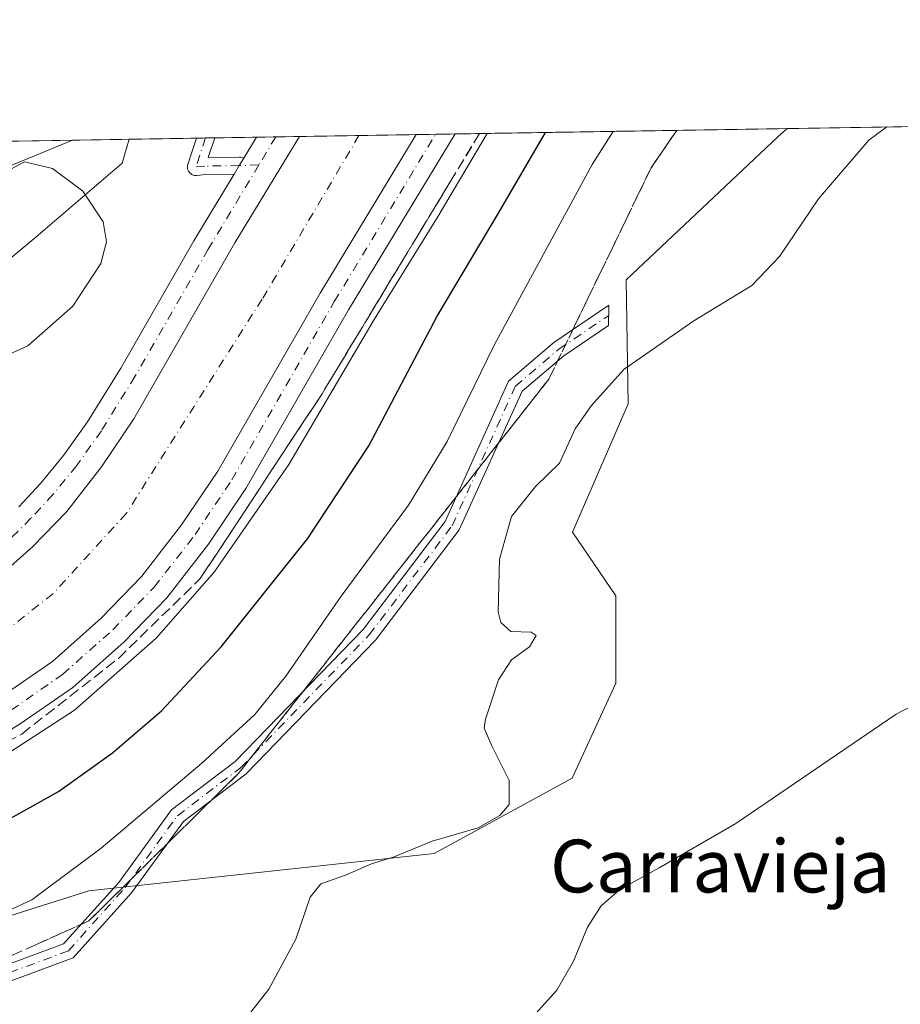
# Model space of a CAD drawing. Units: metres. Extents: x 611230 to 614696, y 4706188 to 4708557.
# Drawn here: x 613518 to 613652, y 4708407 to 4708557 of the extents above; entities that cross this region are included whole.
import ezdxf
from ezdxf.enums import TextEntityAlignment as Align

# ---------------------------------------------------------------- set-up
doc = ezdxf.new("R2010")
doc.units = ezdxf.units.M
doc.header["$MEASUREMENT"] = 0
doc.linetypes.add('DGN Style 3', pattern=[2.307223458686699, 1.648016756204785, -0.6592067024819142])
doc.linetypes.add('DGN Style 4', pattern=[2.6384748266838614, 1.318413404963828, -0.6592067024819142, 0.001648016756204785, -0.6592067024819142])
for name, color, linetype, lineweight in [('Arbolado forestal CxS', 92, 'Continuous', 0), ('Camino Cxs', 7, 'Continuous', 0), ('Camino eje', 30, 'DGN Style 4', 13), ('Comarca CxS', 21, 'Continuous', 0), ('Comunidad Autónoma CxS', 142, 'Continuous', 0), ('Corriente artificial Cxs', 4, 'Continuous', 13), ('Corriente artificial eje', 142, 'DGN Style 4', 0), ('Cultivos herbáceos CxS', 92, 'Continuous', 0), ('Curva de nivel maestra', 30, 'Continuous', 30), ('Curva de nivel normal', 30, 'Continuous', 0), ('Municipio CxS', 4, 'Continuous', 0), ('Pista pavimentada Cxs', 135, 'Continuous', 0), ('Pista pavimentada eje', 135, 'DGN Style 4', 0), ('Provincia CxS', 1, 'Continuous', 0), ('Suelo desnudo CxS', 253, 'Continuous', 0), ('Talud superficial', 30, 'DGN Style 3', 0), ('Texto cartográfico', 7, 'Continuous', 0)]:
    doc.layers.add(name, color=color, linetype=linetype, lineweight=lineweight)
doc.styles.add('Style-Arial', font='txt')

# ---------------------------------------------------------------- blocks, each defined once
blk = doc.blocks.new('*U7')
at = {"layer": 'Suelo desnudo CxS', "color": 253, "linetype": 'Continuous', "lineweight": 0}
blk.add_polyline3d([(613509.2697999999, 4708514.5075, 488.3246999999974), (613520.5009000005, 4708523.866900001, 487.0350999999937), (613533.6042999999, 4708535.098099999, 482.4946999999956), (613534.6683999998, 4708538.716, 481.4407000000065), (613634.5028999997, 4708540.336100001, 466.1386999999959), (613633.0811000001, 4708539.056500001, 466.1591999999946), (613610.0664999997, 4708517.3959, 466.9306999999972), (613610.3503000002, 4708498.595899999, 464.9713000000047), (613601.9108999996, 4708479.1209, 464.4830999999977), (613608.5135000005, 4708469.4641, 463.030700000003), (613608.5131000001, 4708456.178099999, 462.485799999995), (613601.8742000004, 4708441.7841, 463.3997999999993), (613580.9610000001, 4708430.3651, 465.0868999999948), (613528.5601000005, 4708424.6887, 469.9109000000026), (613510.3043999998, 4708418.908700001, 471.0630999999995)], dxfattribs=at)
blk = doc.blocks.new('*U20')
at = {"layer": 'Corriente artificial Cxs', "color": 4, "linetype": 'Continuous', "lineweight": 13}
blk.add_polyline3d([(613513.7390999999, 4708471.3071, 481.7614000000031), (613520.0891000004, 4708476.942700001, 481.9388999999938), (613525.2484999998, 4708482.260700001, 481.8362000000052), (613530.4873000003, 4708489.0077, 481.8418999999994), (613535.4084999999, 4708496.3101, 481.7746000000043), (613550.7279000003, 4708522.9803, 481.876900000003), (613560.5082, 4708539.135299999, 481.8123000000051), (613578.2169000005, 4708539.422700001, 480.1579000000056), (613563.6489000004, 4708515.3595, 480.0038999999961), (613555.1145000001, 4708500.501599999, 480.1520000000019), (613548.1476999996, 4708488.3729, 480.4033999999957), (613542.6442999998, 4708480.206499999, 480.2853999999934), (613536.5897000004, 4708472.4089, 480.5630999999995), (613530.4649, 4708466.095699999, 480.4468000000052), (613523.0307, 4708459.4979, 480.3842000000004), (613515.4265000002, 4708454.2119, 480.267200000002)], dxfattribs=at)
blk = doc.blocks.new('*U22')
at = {"layer": 'Talud superficial', "color": 30, "linetype": 'DGN Style 3', "lineweight": 0}
blk.add_polyline3d([(613514.0499999998, 4708446.120100001, 481.5541999999987), (613518.3799999999, 4708448.4801, 481.4697000000015), (613522.0499999998, 4708451.350099999, 481.4878999999929), (613525.7100000001, 4708454.220100001, 481.4942000000011), (613529.3799999999, 4708457.0801, 481.5016000000033), (613533.04, 4708459.950099999, 481.3834999999963), (613545.4699999997, 4708472.0601, 481.2070999999996), (613548.1100000005, 4708476.0601, 481.3417999999947), (613550.75, 4708480.0701, 481.3046000000032), (613553.3899999997, 4708484.0701, 481.4336999999941), (613556.0199999996, 4708488.0801, 481.3951999999991), (613558.6600000003, 4708492.0801, 481.3080999999948), (613561.2999999998, 4708496.090100001, 481.2357000000048), (613563.9400000004, 4708500.090100001, 481.1052000000054), (613566.3700000001, 4708504.120100001, 481.0795000000071), (613576.0899999999, 4708520.200099999, 480.8730999999971), (613578.5199999996, 4708524.2301, 480.9214999999967), (613583.3799999999, 4708532.270099999, 480.982600000003), (613587.8279999997, 4708539.5789, 480.9015999999974), (613617.7522999998, 4708540.0645, 467.184500000003), (613616.6500000004, 4708538.460100001, 467.2599000000046), (613613.8499999996, 4708534.370100001, 467.438599999994), (613611.9100000003, 4708530.360099999, 467.4704999999958), (613609.9800000006, 4708526.360099999, 467.5737999999984), (613608.04, 4708522.350099999, 467.5334000000003), (613606.0999999996, 4708518.350099999, 467.4937000000064), (613604.1600000003, 4708514.340100001, 467.4403000000021), (613602.2300000006, 4708510.340100001, 467.3567000000039), (613598.3499999996, 4708502.3201, 467.3947999999946), (613595.4100000003, 4708498.5801, 467.8426000000036), (613592.4600000001, 4708494.840100001, 468.0910000000004), (613589.5099999999, 4708491.090100001, 468.428899999999), (613586.5599999996, 4708487.350099999, 468.6073999999935), (613580.6699999999, 4708479.860099999, 469.0078000000067), (613577.7199999997, 4708476.120100001, 468.9376000000047), (613571.8300000001, 4708468.630100001, 468.9823999999935), (613568.8799999999, 4708464.890100001, 469.1692000000039), (613562.9900000002, 4708457.4001, 469.3999999999942), (613560.04, 4708453.6601, 469.6236999999965), (613554.1500000004, 4708446.170100001, 469.5849000000017), (613551.2000000002, 4708442.4301, 469.4162000000069), (613547.9699999997, 4708439.2401, 469.3669999999984), (613544.7400000002, 4708436.0601, 469.2915999999968), (613541.5099999999, 4708432.870100001, 469.3457000000053), (613535.04, 4708426.5001, 468.7986999999994), (613531.8099999996, 4708423.3101, 468.5415000000066), (613528.5800000001, 4708420.130100001, 468.5363000000071), (613524.54, 4708418.3201, 468.7599999999948), (613520.5099999999, 4708416.520099999, 468.9453999999969), (613516.4699999997, 4708414.710100001, 468.9483000000037)], dxfattribs=at)
blk = doc.blocks.new('*U24')
at = {"layer": 'Pista pavimentada Cxs', "color": 135, "linetype": 'Continuous', "lineweight": 0}
for points in [[(613515.4265000002, 4708454.2119, 481.292300000001), (613523.0307, 4708459.4979, 481.4291999999987), (613530.4649, 4708466.095699999, 481.3570000000037), (613536.5897000004, 4708472.4089, 481.5924999999989), (613542.6442999998, 4708480.206499999, 481.4456000000064), (613548.1476999996, 4708488.3729, 481.5054999999993), (613563.6489000004, 4708515.3595, 481.1491999999998), (613578.2169000005, 4708539.422700001, 481.270399999994), (613584.1200000001, 4708539.5185, 481.6192000000011), (613567.9559000004, 4708512.8191, 481.7461000000039), (613552.3942999998, 4708485.727299999, 481.8570999999939), (613546.6967000002, 4708477.2729, 481.8156000000017), (613540.3701, 4708469.1249, 481.648000000001), (613533.9234999996, 4708462.4801, 481.7347000000009), (613526.1278999997, 4708455.5615, 481.6490999999951), (613518.1584999999, 4708450.021700001, 481.7038999999932), (613509.3296999997, 4708444.6315, 481.7966000000015)], [(613517.9669000005, 4708482.942500001, 482.0053000000044), (613521.2423, 4708486.469900001, 481.9569000000047), (613524.7355000004, 4708490.7115, 481.9875999999931), (613528.3775000004, 4708495.8607, 481.9226999999955), (613533.4139, 4708503.996300001, 481.920499999993), (613544.5103000002, 4708523.2829, 482.0282000000007), (613550.5938999997, 4708533.4001, 481.9233999999997), (613551.3819000004, 4708534.710700001, 481.8850999999996), (613552.0510999998, 4708535.8233, 481.866200000004), (613553.9787999997, 4708539.029300001, 481.7872000000062), (613560.5082, 4708539.135299999, 481.7905000000028), (613550.7279000003, 4708522.9803, 481.902900000001), (613535.4084999999, 4708496.3101, 481.7501000000047), (613530.4873000003, 4708489.0077, 481.7681000000011), (613525.2484999998, 4708482.260700001, 481.8234999999986), (613520.0891000004, 4708476.942700001, 481.7915999999968), (613513.7390999999, 4708471.3071, 481.7385999999969)]]:
    blk.add_polyline3d(points, dxfattribs=at)

msp = doc.modelspace()

# ---------------------------------------------------------------- linework, layer by layer
at = {"layer": 'Arbolado forestal CxS', "color": 92, "linetype": 'Continuous', "lineweight": 0, "extrusion": (0.08678315954366737, 0.001408617252672911, 0.9962262288341208), "elevation": 60356.62982747678, "flags": 128}
msp.add_lwpolyline([(4697961.331227183, -687216.4337061339), (4697961.331227183, -687225.049450428)], dxfattribs=at)
at = {"layer": 'Arbolado forestal CxS', "color": 92, "linetype": 'Continuous', "lineweight": 0}
msp.add_polyline3d([(613423.5257000001, 4708481.321900001, 485.8362999999954), (613421.6847000001, 4708487.765699999, 488.9177999999956), (613416.4962999999, 4708500.7371, 494.6521000000066), (613416.4965000004, 4708511.9791, 498.1022999999987), (613419.9556999998, 4708523.220899999, 502.5932999999932), (613426.0091000004, 4708533.598099999, 505.3782999999967), (613427.1333999997, 4708536.970899999, 506.4845999999961), (613482.7936000006, 4708537.874199999, 490.3298999999971), (613482.7978999997, 4708537.6459, 490.3196999999927), (613487.1637000004, 4708528.064900001, 488.678899999999), (613496.9477000004, 4708526.5909, 487.3411000000052), (613526.0862999996, 4708538.5767, 482.188599999994), (613534.6683999998, 4708538.716, 481.4407000000065), (613533.6042999999, 4708535.098099999, 482.4946999999956), (613520.5009000005, 4708523.866900001, 487.0350999999937), (613509.2697999999, 4708514.5075, 488.3246999999974), (613501.7821000004, 4708502.340299999, 486.0467000000062), (613488.6787, 4708486.429300001, 484.5565999999963), (613457.7929999996, 4708478.006100001, 488.6650999999983), (613437.2023, 4708478.006300001, 485.8061000000016)], close=True, dxfattribs=at)
for points in [[(613423.5257000001, 4708481.321900001, 485.8362999999954), (613437.2023, 4708478.006300001, 485.8061000000016), (613457.7929999996, 4708478.006100001, 488.6650999999983), (613488.6787, 4708486.429300001, 484.5565999999963), (613501.7821000004, 4708502.340299999, 486.0467000000062), (613509.2697999999, 4708514.5075, 488.3246999999974), (613520.5009000005, 4708523.866900001, 487.0350999999937), (613533.6042999999, 4708535.098099999, 482.4946999999956), (613534.6683999998, 4708538.7161, 481.4407000000065)], [(613482.7936000006, 4708537.874299999, 490.3300000000018), (613482.7978999997, 4708537.6459, 490.3196999999927), (613487.1637000004, 4708528.064900001, 488.678899999999), (613496.9477000004, 4708526.5909, 487.3411000000052), (613526.0866, 4708538.5768, 482.1885000000038)]]:
    msp.add_polyline3d(points, dxfattribs=at)
at = {"layer": 'Camino Cxs', "color": 7, "linetype": 'Continuous', "lineweight": 0, "extrusion": (0.01894722899773304, 0.0003075536170579763, 0.9998204378407555), "elevation": 13554.55588135944, "flags": 128}
msp.add_lwpolyline([(4697960.877690183, -689750.5703207358), (4697960.877690184, -689753.3249781319)], dxfattribs=at)
at = {"layer": 'Camino Cxs', "color": 7, "linetype": 'Continuous', "lineweight": 0, "extrusion": (-0.8568072937535952, 0.5155015626751196, 0.01180678830801914), "elevation": 1901567.391686739, "flags": 128}
msp.add_lwpolyline([(-4350895.318540979, -21971.01168271225), (-4350896.847794443, -21971.04998538204), (-4350898.146228069, -21971.06888669951)], dxfattribs=at)
at = {"layer": 'Camino Cxs', "color": 7, "linetype": 'Continuous', "lineweight": 0}
msp.add_polyline3d([(613552.0510999998, 4708535.8233, 481.866200000004), (613551.3819000004, 4708534.710700001, 481.8850999999996), (613550.5938999997, 4708533.4001, 481.9233999999997), (613546.2609000001, 4708533.3419, 482.110799999995), (613544.9556999998, 4708533.204299999, 482.3325999999943), (613544.8192999996, 4708533.197100001, 482.3552999999956), (613544.5937000001, 4708533.2169, 482.3889999999956), (613544.3746999997, 4708533.2755, 482.4161000000022), (613544.1693000002, 4708533.371300001, 482.4354000000022), (613543.9836999997, 4708533.501300001, 482.4459000000061), (613543.8234999999, 4708533.661499999, 482.4471000000049), (613543.6935000002, 4708533.847100001, 482.4388999999938), (613543.5976999998, 4708534.0525, 482.4217000000062), (613543.5390999997, 4708534.271500001, 482.3965999999928), (613543.5192999998, 4708534.497099999, 482.3647000000056), (613543.5390999997, 4708534.722899999, 482.3276000000042), (613543.5853000004, 4708534.906099999, 482.2939999999944), (613544.2430999996, 4708536.890100001, 481.9419999999955), (613544.9033000004, 4708538.882099999, 481.538400000005), (613547.6571000004, 4708538.9268, 481.4861999999994), (613546.7109000003, 4708536.072100001, 481.8171000000002), (613546.6697000006, 4708535.9475, 481.8313999999955), (613551.3645000001, 4708536.010700001, 481.8438000000024), (613551.3733000001, 4708536.010700001, 481.8439999999973), (613551.6076999997, 4708535.9911, 481.8506000000052), (613551.8265000005, 4708535.9323, 481.857799999998), (613552.0318999998, 4708535.8365, 481.8653999999952)], close=True, dxfattribs=at)
for points in [[(613550.5938999997, 4708533.4001, 481.9233999999997), (613546.2609000001, 4708533.3419, 482.110799999995), (613544.9556999998, 4708533.204299999, 482.3325999999943), (613544.8192999996, 4708533.197100001, 482.3552999999956), (613544.5937000001, 4708533.2169, 482.3889999999956), (613544.3746999997, 4708533.2755, 482.4161000000022), (613544.1693000002, 4708533.371300001, 482.4354000000022), (613543.9836999997, 4708533.501300001, 482.4459000000061), (613543.8234999999, 4708533.661499999, 482.4471000000049), (613543.6935000002, 4708533.847100001, 482.4388999999938), (613543.5976999998, 4708534.0525, 482.4217000000062), (613543.5390999997, 4708534.271500001, 482.3965999999928), (613543.5192999998, 4708534.497099999, 482.3647000000056), (613543.5390999997, 4708534.722899999, 482.3276000000042), (613543.5853000004, 4708534.906099999, 482.2939999999944), (613544.2430999996, 4708536.890100001, 481.9419999999955), (613544.9033000004, 4708538.881999999, 481.538400000005)], [(613547.6571000004, 4708538.926700001, 481.4861999999994), (613546.7109000003, 4708536.072100001, 481.8171000000002), (613546.6697000006, 4708535.9475, 481.8313999999955), (613551.3645000001, 4708536.010700001, 481.8438000000024), (613551.3733000001, 4708536.010700001, 481.8439999999973), (613551.6076999997, 4708535.9911, 481.8506000000052), (613551.8265000005, 4708535.9323, 481.857799999998), (613552.0318999998, 4708535.8365, 481.8653999999952), (613552.0510999998, 4708535.8234, 481.866200000004)], [(613516.2686999999, 4708413.510700001, 468.6294000000053), (613524.7427000003, 4708416.649300001, 468.4259000000021), (613533.0925000003, 4708425.9625, 468.9781999999978), (613541.1009000001, 4708436.974099999, 469.9527999999991), (613550.7626999998, 4708444.3037, 469.8696999999956), (613570.1573000001, 4708464.355900001, 468.8990999999951), (613582.5948999999, 4708480.721100001, 468.5761999999959), (613592.2435, 4708502.0145, 468.9940999999963), (613599.1227000002, 4708507.8619, 467.8392000000022), (613607.4464999996, 4708513.5219, 466.647100000002), (613607.4123000001, 4708510.475500001, 466.4856), (613600.6394999997, 4708505.870100001, 467.2948999999935), (613594.2895000001, 4708500.4725, 468.2397999999957), (613584.7556999996, 4708479.432499999, 468.3657999999996), (613572.0576999999, 4708462.7247, 468.6013999999996), (613552.4263000004, 4708442.4279, 469.2596000000049), (613542.9057, 4708435.2053, 469.4268000000012), (613535.0390999997, 4708424.388699999, 468.3352000000014), (613526.1911000004, 4708414.5197, 467.9934000000067), (613516.8057000004, 4708411.0437, 468.1157999999996)], [(613516.2686999999, 4708413.510700001, 468.6294000000053), (613524.7427000003, 4708416.649300001, 468.4259000000021), (613533.0925000003, 4708425.9625, 468.9781999999978), (613541.1009000001, 4708436.974099999, 469.9527999999991), (613550.7626999998, 4708444.3037, 469.8696999999956), (613570.1573000001, 4708464.355900001, 468.8990999999951), (613582.5948999999, 4708480.721100001, 468.5761999999959), (613592.2435, 4708502.0145, 468.9940999999963), (613599.1227000002, 4708507.8619, 467.8392000000022), (613607.4464999996, 4708513.5219, 466.647100000002), (613607.4123000001, 4708510.475500001, 466.4856), (613600.6394999997, 4708505.870100001, 467.2948999999935), (613594.2895000001, 4708500.4725, 468.2397999999957), (613584.7556999996, 4708479.432499999, 468.3657999999996), (613572.0576999999, 4708462.7247, 468.6013999999996), (613552.4263000004, 4708442.4279, 469.2596000000049), (613542.9057, 4708435.2053, 469.4268000000012), (613535.0390999997, 4708424.388699999, 468.3352000000014), (613526.1911000004, 4708414.5197, 467.9934000000067), (613516.8057000004, 4708411.0437, 468.1157999999996)]]:
    msp.add_polyline3d(points, dxfattribs=at)
at = {"layer": 'Camino eje', "color": 30, "linetype": 'DGN Style 4', "lineweight": 13, "extrusion": (-0.9491976459542953, 0.3146802122905051, 0.0004392125078199762), "elevation": 899307.5487432609, "flags": 128}
msp.add_lwpolyline([(-4662405.367319414, 86.51898456012185), (-4662402.814377367, 86.90378459723712), (-4662400.724235326, 87.20698462647675)], dxfattribs=at)
at = {"layer": 'Camino eje', "color": 30, "linetype": 'DGN Style 4', "lineweight": 13}
for points in [[(613554.3573000003, 4708534.807499999, 481.9434999999939), (613551.3819000004, 4708534.710700001, 481.8850999999996), (613546.1838999996, 4708534.640900001, 482.0014999999985), (613544.8192999996, 4708534.497099999, 482.1940999999933)], [(613334.3359000003, 4708448.691099999, 469.0880000000034), (613355.8025000002, 4708438.735500001, 469.9893000000012), (613375.9769000001, 4708428.482899999, 470.4823000000034), (613392.8441000005, 4708419.2225, 469.8108999999968), (613405.7427000003, 4708413.9309, 470.0451999999932), (613426.5787000004, 4708410.623500001, 471.460699999996), (613456.6750999996, 4708409.631300001, 472.1269999999931), (613498.6776999999, 4708410.954299999, 470.079700000002), (613516.5371000003, 4708412.277100001, 468.3041999999987), (613525.4669000005, 4708415.5845, 468.1970000000001), (613534.0658999998, 4708425.1757, 468.6481000000058), (613542.0033, 4708436.0897, 469.6542000000045), (613551.5944999997, 4708443.365700001, 469.532600000006), (613571.1074999999, 4708463.540300001, 468.7158000000054), (613583.6753000002, 4708480.0767, 468.4584999999934), (613593.2664999999, 4708501.2435, 468.5803000000015), (613599.8810999999, 4708506.865900001, 467.545299999998), (613607.4293000001, 4708511.9987, 466.5360999999976)]]:
    msp.add_polyline3d(points, dxfattribs=at)
at = {"layer": 'Comarca CxS', "color": 21, "linetype": 'Continuous', "lineweight": 0, "flags": 128}
msp.add_lwpolyline([(613328.2134788235, 4706221.469199233), (611266.5500008343, 4706188.029982916), (611264.5683285187, 4706312.161121123), (611229.6200008346, 4708501.309982895), (613705.9261097296, 4708541.495122248), (614652.1300008604, 4708556.849982895), (614690.20000086, 4706243.559982919)], close=True, dxfattribs=at)
at = {"layer": 'Comunidad Autónoma CxS', "color": 142, "linetype": 'Continuous', "lineweight": 0, "flags": 128}
msp.add_lwpolyline([(613328.2134788235, 4706221.469199233), (611266.5500008343, 4706188.029982916), (611264.5683285187, 4706312.161121123), (611229.6200008346, 4708501.309982895), (613705.9261097296, 4708541.495122248), (614652.1300008604, 4708556.849982895), (614690.20000086, 4706243.559982919)], close=True, dxfattribs=at)
at = {"layer": 'Corriente artificial Cxs', "color": 4, "linetype": 'Continuous', "lineweight": 13, "extrusion": (0.09299357716778198, 0.001509221694384215, 0.995665564763298), "elevation": 64643.13979404149, "flags": 128}
msp.add_lwpolyline([(4697962.812188464, -686850.9283601696), (4697962.812188464, -686868.7164936811)], dxfattribs=at)
at = {"layer": 'Corriente artificial Cxs', "color": 4, "linetype": 'Continuous', "lineweight": 13}
for points in [[(613513.7390999999, 4708471.3071, 481.7614000000031), (613520.0891000004, 4708476.942700001, 481.9388999999938), (613525.2484999998, 4708482.260700001, 481.8362000000052), (613530.4873000003, 4708489.0077, 481.8418999999994), (613535.4084999999, 4708496.3101, 481.7746000000043), (613550.7279000003, 4708522.9803, 481.876900000003), (613560.5082, 4708539.135299999, 481.8123000000051)], [(613578.2169000005, 4708539.422700001, 480.1579000000056), (613563.6489000004, 4708515.3595, 480.0038999999961), (613555.1145000001, 4708500.501599999, 480.1520000000019), (613548.1476999996, 4708488.3729, 480.4033999999957), (613542.6442999998, 4708480.206499999, 480.2853999999934), (613536.5897000004, 4708472.4089, 480.5630999999995), (613530.4649, 4708466.095699999, 480.4468000000052), (613523.0307, 4708459.4979, 480.3842000000004), (613515.4265000002, 4708454.2119, 480.267200000002)]]:
    msp.add_polyline3d(points, dxfattribs=at)
at = {"layer": 'Corriente artificial eje', "color": 142, "linetype": 'DGN Style 4', "lineweight": 0}
msp.add_polyline3d([(613569.5432000002, 4708539.2819, 479.564400000003), (613554.8722000001, 4708514.470600001, 479.5871999999945), (613534.2346999999, 4708481.9268, 479.5599999999977), (613523.1222000001, 4708469.755999999, 479.6833999999944), (613509.3638000004, 4708458.908, 479.324099999998), (613494.5471000001, 4708451.499700001, 479.4449000000022), (613476.8200000003, 4708445.4143, 479.2142000000022), (613460.4157999996, 4708443.562200001, 479.0997000000062), (613440.5719999997, 4708444.355900001, 478.977899999998), (613423.9031999996, 4708448.853900001, 478.7888999999996), (613403.7948000003, 4708458.1143, 478.7258000000002), (613313.5717000002, 4708506.2685, 478.6646000000038), (613261.4753000002, 4708534.282600001, 479.0795000000071)], dxfattribs=at)
at = {"layer": 'Cultivos herbáceos CxS', "color": 92, "linetype": 'Continuous', "lineweight": 0, "extrusion": (0.07975469607035869, 0.001294196692130812, 0.9968136804386498), "elevation": 55498.66402998668, "flags": 128}
msp.add_lwpolyline([(4697964.257149459, -687714.5874776936), (4697964.257149458, -687765.9620145381)], dxfattribs=at)
at = {"layer": 'Cultivos herbáceos CxS', "color": 92, "linetype": 'Continuous', "lineweight": 0, "extrusion": (0.1847673992627644, 0.00299860195187023, 0.9827777045476808), "elevation": 127952.5364990525, "flags": 128}
msp.add_lwpolyline([(4697962.982637397, -677836.449558744), (4697962.982637397, -677880.506725176)], dxfattribs=at)
at = {"layer": 'Cultivos herbáceos CxS', "color": 92, "linetype": 'Continuous', "lineweight": 0}
for points in [[(613510.3043999998, 4708418.908700001, 471.0630999999995), (613528.5601000005, 4708424.6887, 469.9109000000026), (613580.9610000001, 4708430.3651, 465.0868999999948), (613601.8742000004, 4708441.7841, 463.3997999999993), (613608.5131000001, 4708456.178099999, 462.485799999995), (613608.5135000005, 4708469.4641, 463.030700000003), (613601.9108999996, 4708479.1209, 464.4830999999977), (613610.3503000002, 4708498.595899999, 464.9713000000047), (613610.0664999997, 4708517.3959, 466.9306999999972), (613633.0811000001, 4708539.056500001, 466.1591999999946), (613634.5028999997, 4708540.336100001, 466.1386999999959), (613685.7070000004, 4708541.166999999, 462.0408000000025), (613686.1615000004, 4708537.904899999, 461.3767999999982), (613703.9989999998, 4708536.753900001, 461.6754999999976), (613703.7688999996, 4708536.188899999, 461.6140000000014), (613714.2392999995, 4708536.188899999, 462.3046999999933), (613725.3892999999, 4708534.595899999, 465.4165999999968)], [(613510.3043999998, 4708418.908700001, 471.0630999999995), (613528.5601000005, 4708424.6887, 469.9109000000026), (613580.9610000001, 4708430.3651, 465.0868999999948), (613601.8742000004, 4708441.7841, 463.3997999999993), (613608.5131000001, 4708456.178099999, 462.485799999995), (613608.5135000005, 4708469.4641, 463.030700000003), (613601.9108999996, 4708479.1209, 464.4830999999977), (613610.3503000002, 4708498.595899999, 464.9713000000047), (613610.0664999997, 4708517.3959, 466.9306999999972), (613633.0811000001, 4708539.056500001, 466.1591999999946), (613634.5029999996, 4708540.336200001, 466.1386999999959)], [(613482.7936000006, 4708537.874299999, 490.3300000000018), (613482.7978999997, 4708537.6459, 490.3196999999927), (613487.1637000004, 4708528.064900001, 488.678899999999), (613496.9477000004, 4708526.5909, 487.3411000000052), (613526.0866, 4708538.5768, 482.1885000000038)]]:
    msp.add_polyline3d(points, dxfattribs=at)
msp.add_polyline3d([(613482.7936000006, 4708537.874199999, 490.3298999999971), (613526.0862999996, 4708538.5767, 482.188599999994), (613496.9477000004, 4708526.5909, 487.3411000000052), (613487.1637000004, 4708528.064900001, 488.678899999999), (613482.7978999997, 4708537.6459, 490.3196999999927)], close=True, dxfattribs=at)
at = {"layer": 'Curva de nivel maestra', "color": 30, "linetype": 'Continuous', "lineweight": 30, "elevation": 475, "flags": 128}
msp.add_lwpolyline([(613512.8099999996, 4708433.540100001), (613523.9800000006, 4708439.7401), (613532.1600000003, 4708445.610099999), (613539.5899999999, 4708452.0001), (613548.6399999997, 4708461.690099999), (613561.7199999997, 4708478.0701), (613571.0599999996, 4708492.220100001), (613581.3799999999, 4708511.860099999), (613590.7000000002, 4708527.5101), (613597.8103999998, 4708539.740599999)], dxfattribs=at)
at = {"layer": 'Curva de nivel normal', "color": 30, "linetype": 'Continuous', "lineweight": 0, "flags": 128}
for points, elevation in [([(613649.6129999999, 4708540.5814), (613646.8600000005, 4708538.5701), (613639.2699999996, 4708529.690099999), (613633.3099999996, 4708520.9001), (613629.1200000001, 4708516.5101), (613620.3399999999, 4708511.1801), (613609.7599999999, 4708503.850099999), (613604.7599999999, 4708498.280099999), (613602.3399999999, 4708494.780099999), (613599.9800000006, 4708489.5801), (613596.3099999996, 4708486.050100001), (613592.7000000002, 4708481.4801), (613590.8600000005, 4708475.020099999), (613590.6799999997, 4708467.0101), (613591.0700000003, 4708465.4001), (613592.5899999999, 4708464.040100001), (613595.6699999999, 4708463.940099999), (613596.4000000004, 4708463.420100001), (613595.4199999999, 4708461.700099999), (613592.6799999997, 4708459.7301), (613590.7000000002, 4708456.700099999), (613588.7100000001, 4708450.7401), (613588.5199999996, 4708449.390100001), (613589.7100000001, 4708446.710100001), (613592.3200000003, 4708441.4301), (613592.3099999996, 4708437.8101), (613590.9100000003, 4708436.100099999), (613587.6299999999, 4708434.270099999), (613580.6399999997, 4708432.2501), (613574.8799999999, 4708429.870100001), (613571.4600000001, 4708428.800100001), (613567.5, 4708427.0701), (613563.7699999996, 4708425.7501), (613562.1200000001, 4708423.7301), (613559.9500000002, 4708417.350099999), (613555.8700000001, 4708409.7501), (613549.6200000001, 4708401.780099999)], 465), ([(613222.5054000001, 4708533.6503), (613240.9800000006, 4708525.670100001), (613259.8600000005, 4708517.090100001), (613278.5999999996, 4708507.210100001), (613319.1600000003, 4708484.860099999), (613390.25, 4708447.270099999), (613414.9000000004, 4708435.270099999), (613424.6600000003, 4708432.140100001), (613439.7599999999, 4708428.840100001), (613454.6399999997, 4708427.7401), (613468.9800000006, 4708428.5601), (613479.2800000003, 4708430.0601), (613493.2000000002, 4708434.3201), (613511.3200000003, 4708442.340100001), (613526.3799999999, 4708452.110099999), (613538.7599999999, 4708463.020099999), (613547.5899999999, 4708473.020099999), (613558.8899999997, 4708489.360099999), (613571.8399999999, 4708511.360099999), (613581.54, 4708527.020099999), (613589.0022, 4708539.597800001)], 480), ([(613608.0820000004, 4708539.907400001), (613604.8899999997, 4708534.860099999), (613590.0499999998, 4708507.4901), (613582.9299999997, 4708492.870100001), (613577.0700000003, 4708483.220100001), (613566.8399999999, 4708469.370100001), (613558.4400000004, 4708457.2601), (613553.75, 4708451.440099999), (613545.7100000001, 4708444.040100001), (613530.4299999997, 4708431.140100001), (613519.9000000004, 4708423.300100001), (613513.4299999997, 4708420.340100001)], 470), ([(613515.9600000001, 4708533.770099999), (613518.7800000003, 4708535.3101), (613523.0300000003, 4708534.280099999), (613527.6600000003, 4708530.8301), (613530.75, 4708526.170100001), (613531.2199999997, 4708523.1601), (613530.3899999997, 4708519.840100001), (613526.1600000003, 4708513.380100001), (613519.3200000003, 4708507.380100001), (613516.0599999996, 4708505.9101)], 485), ([(613665.6299999999, 4708459.140100001), (613651.0499999998, 4708451.5001), (613626.7199999997, 4708434.9001), (613615.0800000001, 4708428.1801), (613609.0599999996, 4708424.8201), (613606.29, 4708422.440099999), (613604.2100000001, 4708419.1801), (613602.0999999996, 4708414.020099999), (613599.5700000003, 4708409.630100001), (613595.8799999999, 4708405.520099999)], 460)]:
    msp.add_lwpolyline(points, dxfattribs=dict(at, elevation=elevation))
at = {"layer": 'Municipio CxS', "color": 4, "linetype": 'Continuous', "lineweight": 0, "flags": 128}
msp.add_lwpolyline([(611229.6200008346, 4708501.309982895), (613705.9261097296, 4708541.495122248), (613704.8109999989, 4708538.945), (613703.0619999998, 4708534.645), (613701.2919999996, 4708529.982999999), (613700.3630000007, 4708527.375999999), (613699.5020000014, 4708524.959000002), (613697.6900000012, 4708519.573), (613696.4650000001, 4708515.749999999), (613695.0080000013, 4708510.968), (613693.6260000002, 4708506.164), (613692.32, 4708501.336999998), (613691.0889999996, 4708496.487000001), (613689.9320000003, 4708491.615), (613684.4270000012, 4708475.767), (613681.8979999998, 4708467.911000002), (613676.9859999992, 4708452.646000001), (613676.8090000014, 4708452.041999999), (613674.1610000001, 4708443.052999998), (613672.747999999, 4708438.255999999), (613669.8809999997, 4708428.676999999), (613666.7910000007, 4708418.358999999), (613666.6439999995, 4708417.874000001), (613662.4390000014, 4708404.004000001)], dxfattribs=at)
at = {"layer": 'Pista pavimentada Cxs', "color": 135, "linetype": 'Continuous', "lineweight": 0, "extrusion": (0.01088011204130416, 0.01809438771761348, 0.9997770833016196), "elevation": 92355.34661398962, "flags": 128}
msp.add_lwpolyline([(1900555.405856428, -4350415.565330154), (1900555.405856428, -4350419.306995973)], dxfattribs=at)
at = {"layer": 'Pista pavimentada Cxs', "color": 135, "linetype": 'Continuous', "lineweight": 0, "extrusion": (-0.0005052730855992058, -8.20273628513852e-06, 0.9999998723159039), "elevation": 133.1519224878675, "flags": 128}
msp.add_lwpolyline([(613554.1439136611, 4708539.030550619), (613560.6733144954, 4708539.136550617)], dxfattribs=at)
at = {"layer": 'Pista pavimentada Cxs', "color": 135, "linetype": 'Continuous', "lineweight": 0, "extrusion": (-0.05896921591927274, -0.0009569973133353977, 0.9982593429214717), "elevation": -40207.85325972465, "flags": 128}
msp.add_lwpolyline([(-4697963.191584202, 688728.6360038125), (-4697963.191584202, 688734.5501756637)], dxfattribs=at)
at = {"layer": 'Pista pavimentada Cxs', "color": 135, "linetype": 'Continuous', "lineweight": 0, "extrusion": (-0.8568072937535952, 0.5155015626751196, 0.01180678830801914), "elevation": 1901567.391686739, "flags": 128}
msp.add_lwpolyline([(-4350895.318540979, -21971.01168271225), (-4350896.847794443, -21971.04998538204), (-4350898.146228069, -21971.06888669951)], dxfattribs=at)
at = {"layer": 'Pista pavimentada Cxs', "color": 135, "linetype": 'Continuous', "lineweight": 0}
for points in [[(613560.5082, 4708539.135299999, 481.7905000000028), (613550.7279000003, 4708522.9803, 481.902900000001), (613535.4084999999, 4708496.3101, 481.7501000000047), (613530.4873000003, 4708489.0077, 481.7681000000011), (613525.2484999998, 4708482.260700001, 481.8234999999986), (613520.0891000004, 4708476.942700001, 481.7915999999968), (613513.7390999999, 4708471.3071, 481.7385999999969), (613507.2302999999, 4708466.7827, 481.8888000000007), (613499.6897, 4708462.178900001, 481.8776999999973), (613495.1653000005, 4708459.956300001, 481.6705999999977), (613489.7676999997, 4708457.416300001, 481.9326000000001)], [(613584.1200000001, 4708539.5185, 481.6192000000011), (613567.9559000004, 4708512.8191, 481.7461000000039), (613552.3942999998, 4708485.727299999, 481.8570999999939), (613546.6967000002, 4708477.2729, 481.8156000000017), (613540.3701, 4708469.1249, 481.648000000001), (613533.9234999996, 4708462.4801, 481.7347000000009), (613526.1278999997, 4708455.5615, 481.6490999999951), (613518.1584999999, 4708450.021700001, 481.7038999999932), (613509.3296999997, 4708444.6315, 481.7966000000015), (613503.8328999998, 4708441.931299999, 481.8086999999941), (613497.4003, 4708438.904300001, 481.7350000000006)], [(613515.4265000002, 4708454.2119, 481.292300000001), (613523.0307, 4708459.4979, 481.4291999999987), (613530.4649, 4708466.095699999, 481.3570000000037), (613536.5897000004, 4708472.4089, 481.5924999999989), (613542.6442999998, 4708480.206499999, 481.4456000000064), (613548.1476999996, 4708488.3729, 481.5054999999993), (613563.6489000004, 4708515.3595, 481.1491999999998), (613578.2169000005, 4708539.422700001, 481.270399999994)], [(613517.9669000005, 4708482.942500001, 482.0053000000044), (613521.2423, 4708486.469900001, 481.9569000000047), (613524.7355000004, 4708490.7115, 481.9875999999931), (613528.3775000004, 4708495.8607, 481.9226999999955), (613533.4139, 4708503.996300001, 481.920499999993), (613544.5103000002, 4708523.2829, 482.0282000000007), (613550.5938999997, 4708533.4001, 481.9233999999997)]]:
    msp.add_polyline3d(points, dxfattribs=at)
at = {"layer": 'Pista pavimentada eje', "color": 135, "linetype": 'DGN Style 4', "lineweight": 0, "extrusion": (-0.0004654640337806833, -0.0007740691900872499, 0.999999592079978), "elevation": -3448.375907626132, "flags": 128}
msp.add_lwpolyline([(613557.0825638545, 4708537.818456834), (613554.5151620382, 4708533.548855554)], dxfattribs=at)
at = {"layer": 'Pista pavimentada eje', "color": 135, "linetype": 'DGN Style 4', "lineweight": 0}
for points in [[(613516.7925000006, 4708452.116900001, 481.9489000000031), (613524.5793000003, 4708457.5297, 481.9744000000064), (613532.1942999996, 4708464.287900001, 481.8840999999957), (613538.4798999997, 4708470.766899999, 481.8874000000069), (613544.6705, 4708478.739700001, 481.8022000000056), (613550.2708999999, 4708487.050100001, 481.8481999999931), (613565.8025000002, 4708514.089299999, 481.6563000000024), (613581.1683999998, 4708539.470600001, 481.6937000000034)], [(613554.3573000003, 4708534.807499999, 481.9434999999939), (613546.6651, 4708522.015100001, 481.9643999999971), (613535.5607000003, 4708502.714500001, 481.9893000000012), (613530.4628999997, 4708494.479699999, 481.9992000000057), (613526.7235000003, 4708489.1931, 482.0430999999954), (613523.1249000002, 4708484.8233, 481.9885000000068), (613519.7675000001, 4708481.2075, 482.0118999999977), (613515.4325000001, 4708476.872500001, 482.0120000000024)]]:
    msp.add_polyline3d(points, dxfattribs=at)
at = {"layer": 'Provincia CxS', "color": 1, "linetype": 'Continuous', "lineweight": 0, "flags": 128}
msp.add_lwpolyline([(613328.2134788235, 4706221.469199233), (611266.5500008343, 4706188.029982916), (611264.5683285187, 4706312.161121123), (611229.6200008346, 4708501.309982895), (613705.9261097296, 4708541.495122248), (614652.1300008604, 4708556.849982895), (614690.20000086, 4706243.559982919)], close=True, dxfattribs=at)
at = {"layer": 'Suelo desnudo CxS', "color": 253, "linetype": 'Continuous', "lineweight": 0, "extrusion": (0.2925727416632425, 0.004747800316933316, 0.9562314830770864), "elevation": 202333.6746638061, "flags": 128}
msp.add_lwpolyline([(4697963.88182339, -659565.425617912), (4697963.88182339, -659618.1214707083)], dxfattribs=at)
at = {"layer": 'Suelo desnudo CxS', "color": 253, "linetype": 'Continuous', "lineweight": 0, "extrusion": (0.04428288729592525, 0.000718650468568039, 0.9990187733142157), "elevation": 31033.84852043535, "flags": 128}
msp.add_lwpolyline([(4697963.283934809, -689158.7219999841), (4697963.283934809, -689168.9684017261)], dxfattribs=at)
at = {"layer": 'Suelo desnudo CxS', "color": 253, "linetype": 'Continuous', "lineweight": 0, "extrusion": (-0.08852941720118215, -0.001433909116457867, 0.9960725305893466), "elevation": -60589.29160587364, "flags": 128}
msp.add_lwpolyline([(-4697985.108849454, 687052.282386802), (-4697985.108849454, 687053.6647967589)], dxfattribs=at)
at = {"layer": 'Suelo desnudo CxS', "color": 253, "linetype": 'Continuous', "lineweight": 0, "extrusion": (-0.08377816582010378, -0.001356756062018986, 0.9964835062081094), "elevation": -57310.70311254091, "flags": 128}
msp.add_lwpolyline([(-4697986.731365417, 687323.8237995177), (-4697986.731365416, 687325.205840013)], dxfattribs=at)
at = {"layer": 'Suelo desnudo CxS', "color": 253, "linetype": 'Continuous', "lineweight": 0, "extrusion": (-0.05277792514281437, -0.0008565757882359084, 0.9986059066997043), "elevation": -35934.43843337773, "flags": 128}
msp.add_lwpolyline([(-4697962.466878148, 688939.1550045917), (-4697962.466878148, 688945.4863636309)], dxfattribs=at)
at = {"layer": 'Suelo desnudo CxS', "color": 253, "linetype": 'Continuous', "lineweight": 0, "extrusion": (-0.07105513020093242, -0.001152975461811039, 0.9974717234687474), "elevation": -48544.645926026, "flags": 128}
msp.add_lwpolyline([(-4697964.756854157, 688156.2816325541), (-4697964.756854157, 688159.2352879993)], dxfattribs=at)
at = {"layer": 'Suelo desnudo CxS', "color": 253, "linetype": 'Continuous', "lineweight": 0, "extrusion": (-0.0119950797493741, -0.0001948079141982032, 0.9999280374665382), "elevation": -7795.190287227661, "flags": 128}
msp.add_lwpolyline([(613518.5619920092, 4708537.647880031), (613522.1458499811, 4708537.706080032)], dxfattribs=at)
at = {"layer": 'Suelo desnudo CxS', "color": 253, "linetype": 'Continuous', "lineweight": 0, "extrusion": (0.2413769653901487, 0.003916531633603187, 0.9704235267959067), "elevation": 167008.0780154342, "flags": 128}
msp.add_lwpolyline([(4697965.241586777, -669349.2427257092), (4697965.241586777, -669358.554319073)], dxfattribs=at)
at = {"layer": 'Suelo desnudo CxS', "color": 253, "linetype": 'Continuous', "lineweight": 0, "extrusion": (-0.06824767385734581, -0.001107863141562635, 0.9976677942342936), "elevation": -46612.66523698977, "flags": 128}
msp.add_lwpolyline([(-4697960.281467775, 688335.9911487771), (-4697960.281467776, 688344.6862703164)], dxfattribs=at)
at = {"layer": 'Suelo desnudo CxS', "color": 253, "linetype": 'Continuous', "lineweight": 0, "extrusion": (-0.3226625776118363, -0.005236679956438498, 0.9464995711525281), "elevation": -222181.3738039466, "flags": 128}
msp.add_lwpolyline([(-4697962.622790359, 653149.7423448713), (-4697962.622790359, 653152.8609819659)], dxfattribs=at)
at = {"layer": 'Suelo desnudo CxS', "color": 253, "linetype": 'Continuous', "lineweight": 0, "extrusion": (-0.1322083947537248, -0.002145469427278793, 0.9912196211322595), "elevation": -90745.66929821749, "flags": 128}
msp.add_lwpolyline([(-4697963.760321922, 683906.2494341829), (-4697963.760321922, 683909.2276728806)], dxfattribs=at)
at = {"layer": 'Suelo desnudo CxS', "color": 253, "linetype": 'Continuous', "lineweight": 0}
for points in [[(613510.3043999998, 4708418.908700001, 471.0630999999995), (613528.5601000005, 4708424.6887, 469.9109000000026), (613580.9610000001, 4708430.3651, 465.0868999999948), (613601.8742000004, 4708441.7841, 463.3997999999993), (613608.5131000001, 4708456.178099999, 462.485799999995), (613608.5135000005, 4708469.4641, 463.030700000003), (613601.9108999996, 4708479.1209, 464.4830999999977), (613610.3503000002, 4708498.595899999, 464.9713000000047), (613610.0664999997, 4708517.3959, 466.9306999999972), (613633.0811000001, 4708539.056500001, 466.1591999999946), (613634.5029999996, 4708540.336200001, 466.1386999999959)], [(613423.5257000001, 4708481.321900001, 485.8362999999954), (613437.2023, 4708478.006300001, 485.8061000000016), (613457.7929999996, 4708478.006100001, 488.6650999999983), (613488.6787, 4708486.429300001, 484.5565999999963), (613501.7821000004, 4708502.340299999, 486.0467000000062), (613509.2697999999, 4708514.5075, 488.3246999999974), (613520.5009000005, 4708523.866900001, 487.0350999999937), (613533.6042999999, 4708535.098099999, 482.4946999999956), (613534.6683999998, 4708538.7161, 481.4407000000065)]]:
    msp.add_polyline3d(points, dxfattribs=at)
at = {"layer": 'Talud superficial', "color": 30, "linetype": 'DGN Style 3', "lineweight": 0}
for points in [[(613520.5099999999, 4708416.520099999, 469.2972000000009), (613524.54, 4708418.3201, 469.1451999999991), (613528.5800000001, 4708420.130100001, 468.8870000000024), (613531.8099999996, 4708423.3101, 468.9906999999948), (613535.04, 4708426.5001, 469.2741999999998), (613541.5099999999, 4708432.870100001, 469.4955000000046), (613544.7400000002, 4708436.0601, 469.5706000000064), (613547.9699999997, 4708439.2401, 469.7587000000058), (613551.2000000002, 4708442.4301, 469.8162000000011), (613554.1500000004, 4708446.170100001, 470.1860000000015), (613560.04, 4708453.6601, 470.2388999999966), (613562.9900000002, 4708457.4001, 470.1209999999992), (613568.8799999999, 4708464.890100001, 469.8445000000065), (613571.8300000001, 4708468.630100001, 469.7143999999971), (613577.7199999997, 4708476.120100001, 469.6842000000034), (613580.6699999999, 4708479.860099999, 469.6211999999941), (613586.5599999996, 4708487.350099999, 469.1073999999935), (613589.5099999999, 4708491.090100001, 468.7860999999976), (613592.4600000001, 4708494.840100001, 468.4177999999956), (613595.4100000003, 4708498.5801, 468.1888000000035), (613598.3499999996, 4708502.3201, 467.7909999999974), (613602.2300000006, 4708510.340100001, 467.7571999999927), (613604.1600000003, 4708514.340100001, 467.8733999999968), (613606.0999999996, 4708518.350099999, 467.8867000000028), (613608.04, 4708522.350099999, 467.8145999999979), (613609.9800000006, 4708526.360099999, 467.9486999999936), (613611.9100000003, 4708530.360099999, 467.8540000000066), (613613.8499999996, 4708534.370100001, 467.9211000000069), (613616.6500000004, 4708538.460100001, 467.7538999999961), (613617.7521000003, 4708540.064200001, 467.6505999999936)], [(613587.8278000001, 4708539.578600001, 481.3227999999945), (613583.3799999999, 4708532.270099999, 481.4242999999988), (613578.5199999996, 4708524.2301, 481.4254999999976), (613576.0899999999, 4708520.200099999, 481.4928999999975), (613566.3700000001, 4708504.120100001, 481.3954999999987), (613563.9400000004, 4708500.090100001, 481.4382000000041), (613561.2999999998, 4708496.090100001, 481.590400000001), (613558.6600000003, 4708492.0801, 481.7418999999937), (613556.0199999996, 4708488.0801, 481.7501000000047), (613553.3899999997, 4708484.0701, 481.7859000000026), (613550.75, 4708480.0701, 481.5905000000057), (613548.1100000005, 4708476.0601, 481.625), (613545.4699999997, 4708472.0601, 481.6331999999966)], [(613514.0499999998, 4708446.120100001, 481.5935999999929), (613518.3799999999, 4708448.4801, 481.6921000000002), (613522.0499999998, 4708451.350099999, 481.6754999999976), (613525.7100000001, 4708454.220100001, 481.6891999999935), (613529.3799999999, 4708457.0801, 481.8833000000013), (613533.04, 4708459.950099999, 481.8074999999953), (613545.4699999997, 4708472.0601, 481.6331999999966)], [(613520.5099999999, 4708416.520099999, 469.2972000000009), (613516.4699999997, 4708414.710100001, 469.2396000000008)]]:
    msp.add_polyline3d(points, dxfattribs=at)

# ---------------------------------------------------------------- block references
at = {"layer": 'Corriente artificial Cxs', "color": 4, "linetype": 'Continuous', "lineweight": 13}
msp.add_blockref('*U20', (0, 0), dxfattribs=at)
at = {"layer": 'Pista pavimentada Cxs', "color": 135, "linetype": 'Continuous', "lineweight": 0}
msp.add_blockref('*U24', (0, 0), dxfattribs=at)
at = {"layer": 'Suelo desnudo CxS', "color": 253, "linetype": 'Continuous', "lineweight": 0}
msp.add_blockref('*U7', (0, 0), dxfattribs=at)
at = {"layer": 'Talud superficial', "color": 30, "linetype": 'DGN Style 3', "lineweight": 0}
msp.add_blockref('*U22', (0, 0), dxfattribs=at)

# ---------------------------------------------------------------- texts
at = {"layer": 'Texto cartográfico', "color": 7, "linetype": 'Continuous', "lineweight": 0, "style": 'Style-Arial'}
msp.add_text('Carravieja', height=8, dxfattribs=at).set_placement((613624.3394658535, 4708428.450149999), align=Align.MIDDLE_CENTER)

doc.saveas('drawing.dxf')
